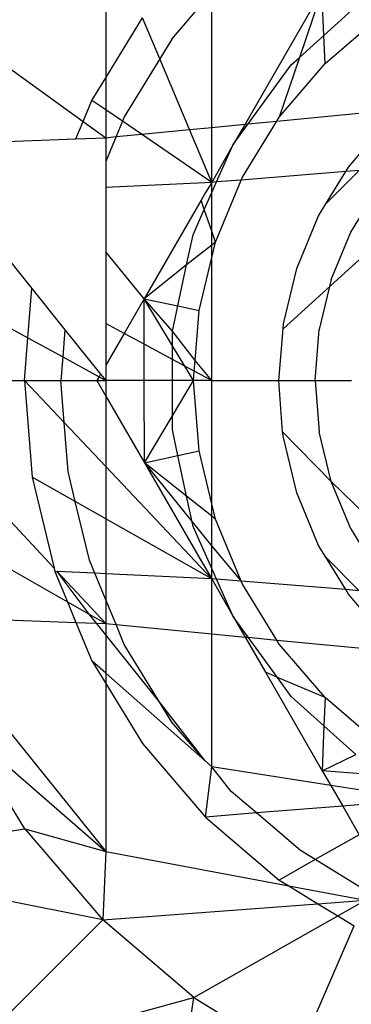
# Model space of a CAD drawing. Units: millimetres. Extents: x -17534 to -7965, y -56292 to -47336.
# Drawn here: x -11674 to -11669, y -55366 to -55353 of the extents above; entities that cross this region are included whole.
import ezdxf

# ---------------------------------------------------------------- set-up
doc = ezdxf.new("R2010")
doc.units = ezdxf.units.MM

msp = doc.modelspace()

# ---------------------------------------------------------------- linework, layer by layer
for p, q in [((-11672.529, -55351.085), (-11672.529, -55353.399)), ((-11669.553, -55352.202), (-11670.613, -55354.038)), ((-11669.553, -55352.202), (-11669.863, -55353.118)), ((-11669.528, -55352.816), (-11669.553, -55352.202)), ((-11671.618, -55352.867), (-11671.102, -55352.262)), ((-11671.07, -55354.082), (-11671.07, -55352.252)), ((-11669.528, -55352.816), (-11669.091, -55352.423)), ((-11672.529, -55353.399), (-11672.023, -55352.573)), ((-11671.785, -55353.139), (-11672.023, -55352.573)), ((-11669.512, -55353.203), (-11668.955, -55352.727)), ((-11674.502, -55352.802), (-11672.84, -55354)), ((-11671.618, -55352.867), (-11671.785, -55353.139)), ((-11669.863, -55353.118), (-11669.528, -55352.816)), ((-11669.512, -55353.203), (-11669.528, -55352.816)), ((-11671.785, -55353.139), (-11672.274, -55353.937)), ((-11671.376, -55354.112), (-11671.785, -55353.139)), ((-11669.863, -55353.118), (-11670.142, -55353.94)), ((-11669.977, -55353.22), (-11669.863, -55353.118)), ((-11670.568, -55354.034), (-11669.977, -55353.22)), ((-11670.142, -55353.94), (-11669.512, -55353.203)), ((-11672.72, -55353.71), (-11672.529, -55353.399)), ((-11672.529, -55353.399), (-11672.529, -55353.841)), ((-11672.84, -55354), (-11672.72, -55353.71)), ((-11672.529, -55353.841), (-11672.72, -55353.71)), ((-11672.529, -55353.841), (-11672.529, -55354.224)), ((-11672.299, -55353.998), (-11672.529, -55353.841)), ((-11672.939, -55354.24), (-11672.84, -55354)), ((-11672.84, -55354), (-11672.529, -55354.224)), ((-11672.299, -55353.998), (-11672.387, -55354.21)), ((-11672.274, -55353.937), (-11672.299, -55353.998)), ((-11672.039, -55354.176), (-11672.299, -55353.998)), ((-11670.648, -55354.766), (-11670.176, -55353.996)), ((-11670.568, -55354.034), (-11670.176, -55353.996)), ((-11670.176, -55353.996), (-11668.955, -55353.878)), ((-11670.176, -55353.996), (-11670.142, -55353.94)), ((-11672.039, -55354.176), (-11671.376, -55354.112)), ((-11671.376, -55354.112), (-11671.07, -55354.082)), ((-11671.07, -55354.84), (-11671.376, -55354.112)), ((-11671.07, -55354.082), (-11670.613, -55354.038)), ((-11671.07, -55354.84), (-11671.07, -55354.082)), ((-11670.775, -55354.319), (-11670.568, -55354.034)), ((-11670.613, -55354.038), (-11670.775, -55354.319)), ((-11670.613, -55354.038), (-11670.568, -55354.034)), ((-11675.132, -55354.324), (-11672.939, -55354.24)), ((-11672.939, -55354.24), (-11672.529, -55354.224)), ((-11672.387, -55354.21), (-11672.529, -55354.552)), ((-11672.529, -55354.224), (-11672.387, -55354.21)), ((-11672.529, -55354.224), (-11672.529, -55354.552)), ((-11672.387, -55354.21), (-11672.039, -55354.176)), ((-11671.07, -55354.84), (-11672.039, -55354.176)), ((-11675.132, -55354.324), (-11673.546, -55356.301)), ((-11670.775, -55354.319), (-11671.07, -55354.84)), ((-11671.005, -55354.834), (-11670.775, -55354.319)), ((-11669.191, -55354.63), (-11668.955, -55354.354)), ((-11672.529, -55354.552), (-11672.529, -55354.909)), ((-11669.501, -55355.136), (-11669.041, -55354.676)), ((-11669.228, -55354.691), (-11669.191, -55354.63)), ((-11669.041, -55354.676), (-11669.228, -55354.691)), ((-11671.019, -55355.661), (-11670.665, -55354.807)), ((-11670.665, -55354.807), (-11671.005, -55354.834)), ((-11669.228, -55354.691), (-11670.665, -55354.807)), ((-11670.665, -55354.807), (-11670.648, -55354.766)), ((-11669.501, -55355.136), (-11669.228, -55354.691)), ((-11671.07, -55354.84), (-11672.529, -55354.909)), ((-11672.529, -55354.909), (-11672.529, -55355.795)), ((-11671.07, -55354.84), (-11671.157, -55354.98)), ((-11671.07, -55354.981), (-11671.005, -55354.834)), ((-11671.005, -55354.834), (-11671.07, -55354.84)), ((-11671.07, -55354.981), (-11671.07, -55354.84)), ((-11671.218, -55355.085), (-11672.001, -55356.442)), ((-11671.157, -55354.98), (-11671.218, -55355.085)), ((-11671.173, -55355.213), (-11671.218, -55355.085)), ((-11671.173, -55355.213), (-11671.07, -55354.981)), ((-11671.07, -55355.512), (-11671.07, -55354.981)), ((-11671.328, -55355.56), (-11671.173, -55355.213)), ((-11671.07, -55355.512), (-11671.173, -55355.213)), ((-11669.601, -55355.299), (-11669.501, -55355.136)), ((-11669.156, -55355.526), (-11668.955, -55355.199)), ((-11669.901, -55356.024), (-11669.601, -55355.299)), ((-11668.53, -55355.437), (-11670.09, -55356.856)), ((-11671.417, -55355.977), (-11671.328, -55355.56)), ((-11671.019, -55355.661), (-11671.07, -55355.512)), ((-11671.07, -55355.702), (-11671.07, -55355.512)), ((-11669.426, -55356.179), (-11669.156, -55355.526)), ((-11671.07, -55355.702), (-11671.417, -55355.977)), ((-11671.07, -55355.875), (-11671.019, -55355.661)), ((-11671.019, -55355.661), (-11671.07, -55355.702)), ((-11671.07, -55355.875), (-11671.07, -55355.702)), ((-11672.529, -55355.795), (-11672.529, -55356.784)), ((-11672.001, -55356.442), (-11672.529, -55355.795)), ((-11671.245, -55356.603), (-11671.07, -55355.875)), ((-11671.07, -55357.569), (-11671.07, -55355.875)), ((-11675.517, -55355.927), (-11673.6, -55356.98)), ((-11671.417, -55355.977), (-11672.001, -55356.442)), ((-11671.536, -55356.541), (-11671.417, -55355.977)), ((-11670.085, -55356.787), (-11669.901, -55356.024)), ((-11673.6, -55356.98), (-11673.546, -55356.301)), ((-11673.546, -55356.301), (-11673.091, -55356.869)), ((-11669.426, -55356.179), (-11669.591, -55356.865)), ((-11672.001, -55356.442), (-11672.277, -55356.92)), ((-11672.001, -55356.442), (-11671.536, -55356.541)), ((-11672, -55357.069), (-11672.001, -55356.442)), ((-11671.61, -55357.089), (-11672.001, -55356.442)), ((-11671.61, -55356.89), (-11672.001, -55356.442)), ((-11671.61, -55356.89), (-11671.536, -55356.541)), ((-11671.536, -55356.541), (-11671.245, -55356.603)), ((-11671.299, -55357.291), (-11671.245, -55356.603)), ((-11672.529, -55356.784), (-11672.529, -55357.356)), ((-11672.277, -55356.92), (-11672.529, -55356.784)), ((-11670.09, -55356.856), (-11670.085, -55356.787)), ((-11673.646, -55357.569), (-11673.6, -55356.98)), ((-11673.6, -55356.98), (-11673.12, -55357.244)), ((-11673.091, -55356.869), (-11673.12, -55357.244)), ((-11673.091, -55356.869), (-11672.6, -55357.48)), ((-11672.277, -55356.92), (-11672.529, -55357.356)), ((-11672, -55357.069), (-11672.277, -55356.92)), ((-11671.299, -55357.291), (-11671.61, -55356.89)), ((-11671.61, -55357.089), (-11671.61, -55356.89)), ((-11670.146, -55357.569), (-11670.09, -55356.856)), ((-11669.646, -55357.569), (-11669.591, -55356.865)), ((-11671.999, -55357.569), (-11672, -55357.069)), ((-11671.61, -55357.278), (-11672, -55357.069)), ((-11671.442, -55357.369), (-11671.61, -55357.089)), ((-11671.61, -55357.278), (-11671.61, -55357.089)), ((-11673.12, -55357.244), (-11673.146, -55357.569)), ((-11673.12, -55357.244), (-11672.622, -55357.518)), ((-11672.529, -55357.356), (-11672.529, -55357.569)), ((-11671.442, -55357.369), (-11671.61, -55357.278)), ((-11671.61, -55357.569), (-11671.61, -55357.278)), ((-11671.321, -55357.569), (-11671.442, -55357.369)), ((-11671.311, -55357.44), (-11671.442, -55357.369)), ((-11671.311, -55357.44), (-11671.299, -55357.291)), ((-11671.07, -55357.569), (-11671.299, -55357.291)), ((-11672.622, -55357.518), (-11672.652, -55357.569)), ((-11672.6, -55357.48), (-11672.622, -55357.518)), ((-11672.622, -55357.518), (-11672.529, -55357.569)), ((-11672.6, -55357.48), (-11672.529, -55357.569)), ((-11671.321, -55357.569), (-11671.311, -55357.44)), ((-11671.07, -55357.569), (-11671.311, -55357.44)), ((-11675.646, -55357.569), (-11673.646, -55357.569)), ((-11675.646, -55357.569), (-11673.241, -55360.15)), ((-11673.646, -55357.569), (-11673.541, -55358.899)), ((-11673.101, -55358.147), (-11673.646, -55357.569)), ((-11673.646, -55357.569), (-11673.146, -55357.569)), ((-11673.101, -55358.147), (-11673.146, -55357.569)), ((-11673.146, -55357.569), (-11672.652, -55357.569)), ((-11672.652, -55357.569), (-11672.529, -55357.782)), ((-11672.652, -55357.569), (-11672.529, -55357.569)), ((-11672.529, -55357.569), (-11672.529, -55357.782)), ((-11671.999, -55357.569), (-11672.529, -55357.569)), ((-11671.997, -55358.702), (-11671.999, -55357.569)), ((-11671.61, -55357.569), (-11671.999, -55357.569)), ((-11671.61, -55358.054), (-11671.321, -55357.569)), ((-11671.61, -55358.054), (-11671.61, -55357.569)), ((-11671.321, -55357.569), (-11671.61, -55357.569)), ((-11671.245, -55358.535), (-11671.321, -55357.569)), ((-11671.07, -55357.569), (-11671.321, -55357.569)), ((-11671.07, -55359.264), (-11671.07, -55357.569)), ((-11671.07, -55357.569), (-11670.146, -55357.569)), ((-11670.096, -55358.276), (-11670.146, -55357.569)), ((-11670.146, -55357.569), (-11669.646, -55357.569)), ((-11669.646, -55357.569), (-11669.591, -55358.273)), ((-11669.646, -55357.569), (-11669.146, -55357.569)), ((-11672.529, -55357.782), (-11671.997, -55358.702)), ((-11672.529, -55357.782), (-11672.529, -55358.753)), ((-11671.997, -55358.702), (-11671.61, -55358.054)), ((-11671.61, -55358.249), (-11671.61, -55358.054)), ((-11673.048, -55358.821), (-11673.101, -55358.147)), ((-11672.529, -55358.753), (-11673.101, -55358.147)), ((-11671.536, -55358.6), (-11671.61, -55358.249)), ((-11670.085, -55358.351), (-11670.096, -55358.276)), ((-11670.096, -55358.276), (-11669.426, -55358.96)), ((-11669.426, -55358.96), (-11669.591, -55358.273)), ((-11669.901, -55359.114), (-11670.085, -55358.351)), ((-11671.997, -55358.702), (-11671.536, -55358.6)), ((-11671.536, -55358.6), (-11671.245, -55358.535)), ((-11671.416, -55359.162), (-11671.536, -55358.6)), ((-11671.07, -55359.264), (-11671.245, -55358.535)), ((-11671.07, -55360.299), (-11672.529, -55358.753)), ((-11672.529, -55358.753), (-11672.529, -55359.472)), ((-11671.416, -55359.162), (-11671.997, -55358.702)), ((-11671.997, -55358.702), (-11671.341, -55359.514)), ((-11671.997, -55358.702), (-11671.213, -55360.06)), ((-11672.948, -55359.235), (-11673.048, -55358.821)), ((-11673.541, -55358.899), (-11673.241, -55360.15)), ((-11672.948, -55359.235), (-11673.541, -55358.899)), ((-11669.156, -55359.612), (-11669.426, -55358.96)), ((-11669.426, -55358.96), (-11668.955, -55359.417)), ((-11669.601, -55359.839), (-11669.901, -55359.114)), ((-11675.517, -55359.212), (-11673.057, -55360.614)), ((-11672.755, -55360.041), (-11672.948, -55359.235)), ((-11672.529, -55359.472), (-11672.948, -55359.235)), ((-11671.07, -55359.437), (-11671.416, -55359.162)), ((-11671.341, -55359.514), (-11671.416, -55359.162)), ((-11671.019, -55359.477), (-11671.07, -55359.264)), ((-11671.07, -55359.437), (-11671.07, -55359.264)), ((-11671.07, -55360.299), (-11672.529, -55359.472)), ((-11672.529, -55359.472), (-11672.529, -55360.229)), ((-11671.328, -55359.578), (-11671.341, -55359.514)), ((-11671.341, -55359.514), (-11671.07, -55359.85)), ((-11671.019, -55359.477), (-11671.07, -55359.437)), ((-11671.07, -55359.85), (-11671.07, -55359.437)), ((-11670.665, -55360.331), (-11671.019, -55359.477)), ((-11671.07, -55360.157), (-11671.328, -55359.578)), ((-11669.156, -55359.612), (-11668.955, -55359.939)), ((-11671.07, -55359.85), (-11670.665, -55360.331)), ((-11671.07, -55360.157), (-11671.07, -55359.85)), ((-11669.501, -55360.002), (-11669.601, -55359.839)), ((-11672.68, -55360.222), (-11672.755, -55360.041)), ((-11671.213, -55360.06), (-11671.07, -55360.299)), ((-11669.228, -55360.447), (-11669.501, -55360.002)), ((-11669.041, -55360.462), (-11669.501, -55360.002)), ((-11673.241, -55360.15), (-11673.23, -55360.196)), ((-11673.23, -55360.196), (-11673.057, -55360.614)), ((-11673.23, -55360.196), (-11673.197, -55360.197)), ((-11673.197, -55360.197), (-11672.529, -55360.915)), ((-11672.68, -55360.222), (-11673.197, -55360.197)), ((-11672.758, -55360.784), (-11673.197, -55360.197)), ((-11672.529, -55360.229), (-11672.68, -55360.222)), ((-11672.529, -55360.586), (-11672.68, -55360.222)), ((-11671.07, -55360.299), (-11672.529, -55360.229)), ((-11672.529, -55360.229), (-11672.529, -55360.586)), ((-11671.07, -55360.299), (-11671.07, -55360.157)), ((-11671.005, -55360.304), (-11671.07, -55360.157)), ((-11671.07, -55361.056), (-11671.07, -55360.299)), ((-11671.07, -55360.299), (-11670.775, -55360.819)), ((-11671.005, -55360.304), (-11671.07, -55360.299)), ((-11670.775, -55360.819), (-11671.005, -55360.304)), ((-11670.665, -55360.331), (-11671.005, -55360.304)), ((-11670.648, -55360.372), (-11670.665, -55360.331)), ((-11669.228, -55360.447), (-11670.665, -55360.331)), ((-11670.176, -55361.142), (-11670.648, -55360.372)), ((-11669.191, -55360.508), (-11669.228, -55360.447)), ((-11669.041, -55360.462), (-11669.228, -55360.447)), ((-11668.955, -55360.784), (-11669.191, -55360.508)), ((-11673.057, -55360.614), (-11672.758, -55360.784)), ((-11673.057, -55360.614), (-11672.939, -55360.899)), ((-11672.529, -55360.586), (-11672.529, -55360.915)), ((-11672.387, -55360.928), (-11672.529, -55360.586)), ((-11672.758, -55360.784), (-11672.529, -55360.915)), ((-11672.657, -55360.91), (-11672.758, -55360.784)), ((-11675.132, -55360.814), (-11672.529, -55364.053)), ((-11675.132, -55360.814), (-11672.939, -55360.899)), ((-11672.939, -55360.899), (-11672.657, -55360.91)), ((-11672.939, -55360.899), (-11672.72, -55361.428)), ((-11672.657, -55360.91), (-11672.529, -55360.915)), ((-11672.529, -55361.069), (-11672.657, -55360.91)), ((-11672.529, -55360.915), (-11672.529, -55361.069)), ((-11672.529, -55360.915), (-11672.387, -55360.928)), ((-11670.775, -55360.819), (-11670.613, -55361.1)), ((-11670.568, -55361.104), (-11670.775, -55360.819)), ((-11672.274, -55361.201), (-11672.387, -55360.928)), ((-11672.387, -55360.928), (-11671.07, -55361.056)), ((-11671.07, -55362.887), (-11671.07, -55361.056)), ((-11671.07, -55361.056), (-11670.613, -55361.1)), ((-11672.529, -55361.069), (-11672.529, -55361.597)), ((-11671.793, -55361.986), (-11672.529, -55361.069)), ((-11670.613, -55361.1), (-11670.568, -55361.104)), ((-11670.613, -55361.1), (-11670.333, -55361.585)), ((-11670.568, -55361.104), (-11670.176, -55361.142)), ((-11670.167, -55361.656), (-11670.568, -55361.104)), ((-11670.142, -55361.199), (-11670.176, -55361.142)), ((-11670.176, -55361.142), (-11668.955, -55361.26)), ((-11671.793, -55361.986), (-11672.274, -55361.201)), ((-11669.512, -55361.935), (-11670.142, -55361.199)), ((-11672.72, -55361.428), (-11672.529, -55361.739)), ((-11672.529, -55361.597), (-11672.72, -55361.428)), ((-11672.529, -55361.597), (-11672.529, -55361.739)), ((-11671.162, -55362.805), (-11672.529, -55361.597)), ((-11670.167, -55361.656), (-11670.333, -55361.585)), ((-11670.333, -55361.585), (-11669.55, -55362.942)), ((-11669.512, -55361.935), (-11670.167, -55361.656)), ((-11669.977, -55361.918), (-11670.167, -55361.656)), ((-11672.529, -55361.739), (-11672.529, -55364.053)), ((-11672.529, -55361.739), (-11672.023, -55362.565)), ((-11671.618, -55362.271), (-11671.793, -55361.986)), ((-11671.162, -55362.805), (-11671.793, -55361.986)), ((-11669.527, -55362.323), (-11669.977, -55361.918)), ((-11669.512, -55361.935), (-11669.527, -55362.323)), ((-11668.955, -55362.411), (-11669.512, -55361.935)), ((-11671.162, -55362.805), (-11671.618, -55362.271)), ((-11673.641, -55363.741), (-11674.502, -55362.336)), ((-11674.502, -55362.336), (-11672.529, -55364.053)), ((-11669.527, -55362.323), (-11669.55, -55362.942)), ((-11669.089, -55362.717), (-11669.527, -55362.323)), ((-11672.023, -55362.565), (-11671.156, -55363.579)), ((-11671.07, -55362.887), (-11671.162, -55362.805)), ((-11669.55, -55362.942), (-11669.089, -55362.717)), ((-11671.156, -55363.579), (-11671.07, -55362.887)), ((-11670.803, -55363.226), (-11671.07, -55362.887)), ((-11669.433, -55363.144), (-11671.07, -55362.887)), ((-11668.955, -55362.99), (-11669.55, -55362.942)), ((-11669.55, -55362.942), (-11669.433, -55363.144)), ((-11670.455, -55363.523), (-11670.803, -55363.226)), ((-11668.955, -55363.219), (-11669.433, -55363.144)), ((-11669.433, -55363.144), (-11669.269, -55363.427)), ((-11669.269, -55363.427), (-11670.455, -55363.523)), ((-11668.955, -55363.402), (-11669.269, -55363.427)), ((-11669.269, -55363.427), (-11669.041, -55363.823)), ((-11670.455, -55363.523), (-11671.156, -55363.579)), ((-11671.156, -55363.579), (-11670.142, -55364.446)), ((-11669.848, -55364.041), (-11670.455, -55363.523)), ((-11676.617, -55364.192), (-11673.641, -55363.741)), ((-11673.641, -55363.741), (-11672.571, -55364.994)), ((-11673.641, -55363.741), (-11672.529, -55364.053)), ((-11669.041, -55363.823), (-11669.646, -55364.165)), ((-11669.646, -55364.165), (-11669.848, -55364.041)), ((-11672.529, -55364.053), (-11672.571, -55364.994)), ((-11672.529, -55364.053), (-11670.012, -55364.525)), ((-11669.646, -55364.165), (-11670.142, -55364.446)), ((-11668.955, -55364.589), (-11669.646, -55364.165)), ((-11672.571, -55364.994), (-11676.617, -55364.192)), ((-11670.142, -55364.446), (-11670.012, -55364.525)), ((-11670.012, -55364.525), (-11668.955, -55364.724)), ((-11670.012, -55364.525), (-11669.609, -55364.772)), ((-11672.571, -55364.994), (-11669.609, -55364.772)), ((-11669.609, -55364.772), (-11668.955, -55364.724)), ((-11669.609, -55364.772), (-11669.336, -55364.94)), ((-11669.336, -55364.94), (-11668.955, -55364.724)), ((-11671.318, -55366.064), (-11669.336, -55364.94)), ((-11669.336, -55364.94), (-11669.11, -55365.079)), ((-11672.571, -55364.994), (-11674.512, -55366.935)), ((-11671.318, -55366.064), (-11672.571, -55364.994)), ((-11669.913, -55366.925), (-11669.11, -55365.079)), ((-11674.512, -55366.935), (-11671.318, -55366.064)), ((-11671.769, -55369.041), (-11671.318, -55366.064)), ((-11671.318, -55366.064), (-11669.913, -55366.925))]:
    msp.add_line(p, q)

doc.saveas('drawing.dxf')
